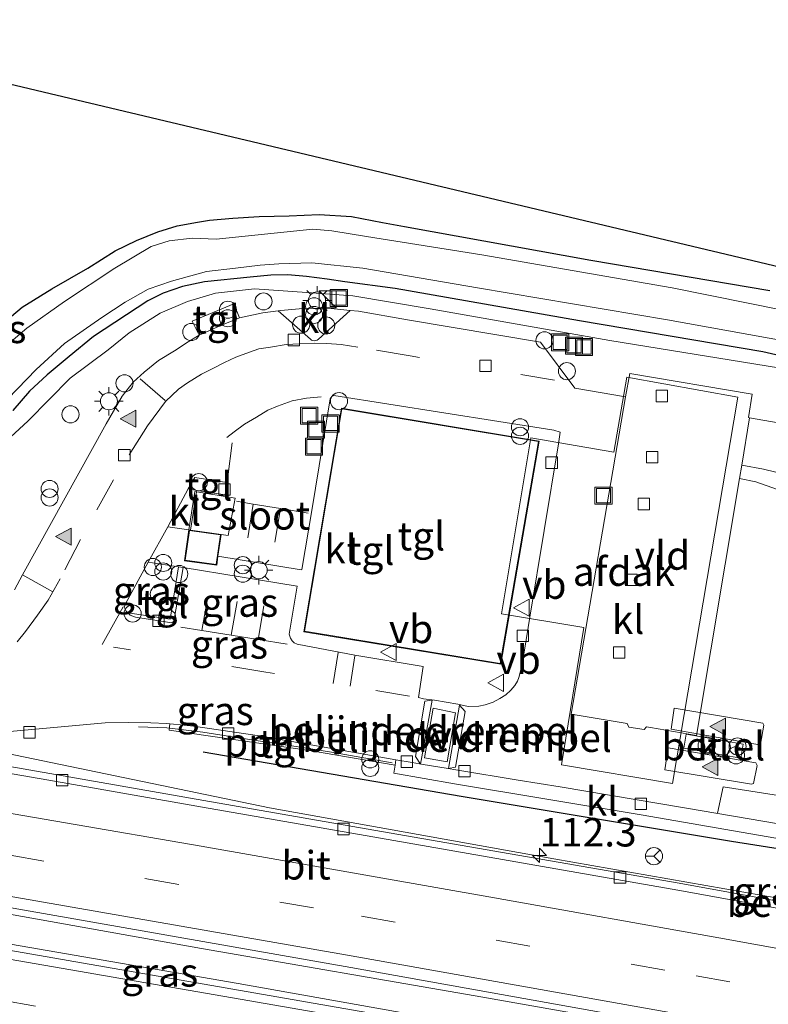
# Model space of a CAD drawing. Units: metres. Extents: x 119992 to 130005, y 406250 to 412500.
# Drawn here: x 129465 to 129531, y 411738 to 411825 of the extents above; entities that cross this region are included whole.
import ezdxf
from ezdxf.enums import TextEntityAlignment as Align

# ---------------------------------------------------------------- set-up
doc = ezdxf.new("R2010")
doc.units = ezdxf.units.M
doc.linetypes.add('IE-TERREINAFSCHEIDING', pattern=[10, 8, -2])
doc.linetypes.add('VW-3-9_STREEP', pattern=[12, 3, -9])
doc.layers.get('0').update_dxf_attribs({"lineweight": 25})
for name, color, linetype, lineweight in [('B-ME-AL-OVERIG-L-B1', 7, 'Continuous', 18), ('B-ME-AL-OVERIG-S-B1', 7, 'Continuous', 18), ('B-ME-AM-KILOMETR-S-B1', 7, 'Continuous', 18), ('B-ME-BV-GELEIDECONSTRUCTIE-GELEIDERAIL-L-B1', 213, 'BV-GELEIDERAIL', 18), ('B-ME-GW-INSTEEKWATERGANG-L-B1', 10, 'Continuous', 25), ('B-ME-GW-KRUINLIJN-L-B1', 93, 'Continuous', 18), ('B-ME-IE-GRASLAND-GV-B6', 93, 'Continuous', 18), ('B-ME-IE-GRONDWERKLIJN-GROND_INGERICHT-GV-B6', 253, 'Continuous', 18), ('B-ME-IE-INRICHTINGSELEMENT-S-B1', 253, 'Continuous', 18), ('B-ME-IE-MEUBILAIR_WEGMEUBILAIR-LICHTMAST-S-B1', 8, 'Continuous', 18), ('B-ME-IE-TERREINAFSCHEIDING-HAAG-L-B1', 10, 'Continuous', 25), ('B-ME-IE-TERREINAFSCHEIDING-RASTERHEKWERK-L-B1', 8, 'IE-TERREINAFSCHEIDING', 18), ('B-ME-KG-KADASTRAAL-DAKRAND-L-B1', 13, 'Continuous', 18), ('B-ME-KG-KADASTRAAL-OPNAMEDTMGRENS-L-B1', 10, 'Continuous', 25), ('B-ME-OG-BEBOUWING-GV-B6', 173, 'Continuous', 18), ('B-ME-OG-WATER-GV-B6', 153, 'Continuous', 18), ('B-ME-VH-DREMPEL-GV-B6', 8, 'Continuous', 18), ('B-ME-VH-VERH_SOORT-BETON-OVERIG-GV-B6', 8, 'IE-TERREINAFSCHEIDING-NATUURLIJK-HOUTWAL', 18), ('B-ME-VH-VERH_SOORT-BITUMEN-GV-B6', 8, 'IE-TERREINAFSCHEIDING-NATUURLIJK-HOUTWAL', 18), ('B-ME-VH-VERH_SOORT-GV-B6', 8, 'Continuous', 18), ('B-ME-VH-VERH_SOORT-HALF_VERHARDING-GV-B6', 8, 'IE-TERREINAFSCHEIDING-NATUURLIJK-HOUTWAL', 18), ('B-ME-VH-VERH_SOORT-KLINKERS-GV-B6', 8, 'IE-TERREINAFSCHEIDING-NATUURLIJK-HOUTWAL', 18), ('B-ME-VH-VERH_SOORT-TEGELS-GV-B6', 8, 'Continuous', 18), ('B-ME-VV-KOLK-S-B1', 8, 'Continuous', 18), ('B-ME-VW-MARKERING-39STREEP-015-L-B1', 255, 'VW-3-9_STREEP', 18), ('B-ME-VW-MARKERING-STREEP-015-L-B1', 7, 'Continuous', 18), ('B-ME-VW-MARKERING-VLAKMARK-GV-B6', 7, 'Continuous', 18), ('B-ME-VW-MARKERING-VLAKMARK-S-B1', 7, 'Continuous', 18), ('B-ME-VW-MEUBILAIR_WEGMEUBILAIR-LAADPAAL-S-B1', 8, 'Continuous', 18), ('B-ME-VW-MEUBILAIR_WEGMEUBILAIR-RONA-S-B1', 8, 'Continuous', 18), ('B-ME-VW-MEUBILAIR_WEGMEUBILAIR-VERKEERSBORD-S-B1', 8, 'Continuous', 18)]:
    doc.layers.add(name, color=color, linetype=linetype, lineweight=lineweight)
doc.styles.add('NLCS-ISO', font='NLCS-ISO.TTF')
doc.linetypes.add('BV-GELEIDERAIL', pattern='A,10,-3,[108,NLCS.SHX,S=1,R=0,X=0,Y=0],-3', length=16)
doc.linetypes.add('IE-TERREINAFSCHEIDING-NATUURLIJK-HOUTWAL', pattern='A,7,-1.5,[67,NLCS.SHX,S=0.75,R=45,X=0,Y=0],-1.5,7,-1.5,[70,NLCS.SHX,S=0.75,R=0,X=0,Y=0],-1.5', length=20)

# ---------------------------------------------------------------- blocks, each defined once
blk = doc.blocks.new('dtb')
blk.add_circle((0, 0), 0.75)
blk = doc.blocks.new('kast')
blk.add_line((-0.75, -0.75), (0.75, 0.75))
blk.add_lwpolyline([(-0.75, 0.75), (0.75, 0.75), (0.75, -0.75), (-0.75, -0.75)], close=True)
blk = doc.blocks.new('put')
for p, q in [((0.75, 0.75), (-0.75, 0.75)), ((-0.75, 0.75), (-0.75, -0.75)), ((0.75, -0.75), (0.75, 0.75)), ((-0.75, -0.75), (0.75, -0.75))]:
    blk.add_line(p, q)
blk.add_lwpolyline([(-0.625, 0.625), (0.625, 0.625), (0.625, -0.625), (-0.625, -0.625)], close=True)
blk = doc.blocks.new('verkeersbord')
for p, q in [((0, 0.75), (-0.75, -0.625)), ((0.75, -0.625), (0, 0.75)), ((-0.75, -0.625), (0.75, -0.625))]:
    blk.add_line(p, q)
blk = doc.blocks.new('prullenbak')
for centre in [(-0.375, 0), (0.375, 0)]:
    blk.add_circle(centre, 0.75)
blk = doc.blocks.new('wegwijzer')
for q in [(-0.53, -0.53), (0, 0.75), (0.53, -0.53)]:
    blk.add_line((0, 0), q)
blk.add_circle((0, 0), 0.75)
blk = doc.blocks.new('hecto')
for p, q in [((0, 0.625), (-0.625, 0)), ((0, -0.625), (0, 0.625)), ((-0.625, 0), (0.625, 0)), ((0.625, 0), (0, -0.625))]:
    blk.add_line(p, q)
blk = doc.blocks.new('kolk')
blk.add_lwpolyline([(-0.5, -0.5), (0.5, -0.5), (0.5, 0.5), (-0.5, 0.5)], close=True)
blk = doc.blocks.new('verfsymbol')
for color in [252, 253]:
    blk.add_hatch(color=color).paths.add_polyline_path([(0.75, -0.625), (0, 0.75), (-0.75, -0.625)])
blk.add_lwpolyline([(0.75, -0.625), (0, 0.75), (-0.75, -0.625)], close=True)
blk = doc.blocks.new('lantaarnpaal')
for p, q in [((-0.884, 0.884), (-0.53, 0.53)), ((0, 0.75), (0, 1.25)), ((0.53, 0.53), (0.884, 0.884)), ((-0.75, 0), (-1.25, 0)), ((0.75, 0), (1.25, 0)), ((-0.53, -0.53), (-0.884, -0.884)), ((0, -0.75), (0, -1.25)), ((0.53, -0.53), (0.884, -0.884))]:
    blk.add_line(p, q)
blk.add_circle((0, 0), 0.75)

msp = doc.modelspace()

# ---------------------------------------------------------------- linework, layer by layer
at = {"layer": 'B-ME-AL-OVERIG-L-B1'}
msp.add_polyline3d([(129497.685, 411759.488, 1.364), (129492.552, 411760.405, 1.359), (129488.723, 411761.002, 1.347), (129485.945, 411761.424, 1.337), (129481.089, 411762.184, 1.375), (129477.948, 411762.563, 1.385), (129475.463, 411762.636, 1.304)], dxfattribs=at)
at = {"layer": 'B-ME-BV-GELEIDECONSTRUCTIE-GELEIDERAIL-L-B1'}
for points in [[(129657.876, 411710.272, 2.319), (129646.11, 411712.57, 2.314), (129626.765, 411716.701, 2.258), (129598.936, 411722, 2.248), (129574.39, 411726.502, 2.24), (129552.194, 411730.585, 2.208), (129528.302, 411734.911, 2.198), (129504.954, 411739.041, 2.141), (129480.979, 411743.204, 2.145), (129457.25, 411747.448, 2.155), (129433.516, 411751.419, 2.115), (129410.177, 411755.348, 2.135), (129386.625, 411759.27, 2.105), (129363.007, 411763.174, 2.08), (129339.559, 411766.964, 2.058), (129315.396, 411770.842, 2.056), (129297.6096, 411773.6053, 2.128)], [(129296.9941, 411770.9488, 2.369), (129319.256, 411767.479, 2.28), (129342.605, 411763.692, 2.306), (129366.151, 411759.926, 2.333), (129389.657, 411756.057, 2.341), (129413.441, 411752.206, 2.336), (129436.782, 411748.258, 2.383), (129460.328, 411744.244, 2.383), (129484.188, 411740.129, 2.381), (129507.501, 411735.976, 2.401), (129531.078, 411731.719, 2.428), (129554.342, 411727.607, 2.448), (129577.641, 411723.419, 2.441), (129601.391, 411719.034, 2.445), (129625.129, 411714.62, 2.463), (129650.645, 411709.84, 2.476), (129656.907, 411708.658, 2.428)], [(129462.243, 411760.647, 1.244), (129486.948, 411755.525, 2.006), (129511.867, 411751.071, 2.016), (129536.831, 411746.669, 2.028), (129560.434, 411742.414, 2.052), (129572.221, 411740.276, 2.051), (129591.8889, 411737.5165, 2.0947), (129593.5288, 411737.4516, 2.1104)]]:
    msp.add_polyline3d(points, dxfattribs=at)
at = {"layer": 'B-ME-GW-INSTEEKWATERGANG-L-B1'}
for points in [[(129464.335, 411798.65, 0.53), (129465.269, 411799.455, 0.475), (129467.859, 411801.068, 0.461), (129471.001, 411802.861, 0.535), (129473.406, 411804.394, 0.571), (129475.272, 411805.29, 0.553), (129477.157, 411806.064, 0.555), (129478.837, 411806.594, 0.576), (129480.637, 411806.919, 0.608), (129481.669, 411807.076, 0.615), (129483.722, 411807.269, 0.691), (129486.019, 411807.407, 0.633), (129488.653, 411807.463, 0.59), (129491.295, 411807.587, 0.543), (129494.134, 411807.397, 0.586), (129496.836, 411806.893, 0.641), (129498.774, 411806.519, 0.605), (129515.093, 411803.59, 0.598), (129530.81, 411800.914, 0.578)], [(129535.887, 411794.223, 0.593), (129530.186, 411795.533, 0.578), (129514.109, 411798.245, 0.598), (129497.951, 411801.079, 0.605), (129493.539, 411801.668, 0.586), (129491.984, 411801.909, 0.586), (129490.194, 411802.154, 0.586), (129488.54, 411802.277, 0.586), (129487.041, 411802.271, 0.586), (129485.256, 411802.079, 0.586), (129481.24, 411801.675, 0.576), (129479.306, 411801.271, 0.576), (129477.62, 411800.681, 0.576), (129476.274, 411800.021, 0.576), (129471.523, 411796.882, 0.475), (129469.366, 411795.137, 0.475), (129467.444, 411793.532, 0.475), (129465.905, 411792.072, 0.475), (129464.45, 411790.384, 0.475)]]:
    msp.add_polyline3d(points, dxfattribs=at)
at = {"layer": 'B-ME-GW-KRUINLIJN-L-B1'}
msp.add_polyline3d([(129574.402, 411765.183, 1.133), (129564.667, 411772.228, 1.258), (129559.447, 411776.039, 1.328), (129549.079, 411784.406, 1.38), (129545.258, 411787.791, 1.406), (129544.011, 411789.088, 1.37), (129542.519, 411790.161, 1.37), (129539.646, 411791.595, 1.368), (129536.572, 411792.896, 1.375), (129533.707, 411793.787, 1.345), (129516.78, 411796.54, 1.388), (129501.009, 411799.321, 1.426), (129494.248, 411800.461, 1.421), (129490.209, 411800.745, 1.421), (129485.624, 411801.059, 1.418), (129482.196, 411800.678, 1.448), (129479.758, 411799.936, 1.48), (129477.359, 411798.924, 1.531), (129474.627, 411797.19, 1.493), (129472.781, 411795.719, 1.508), (129469.477, 411793.218, 1.395), (129465.796, 411789.47, 1.423), (129462.312, 411786.292, 1.243)], dxfattribs=at)
at = {"layer": 'B-ME-IE-GRASLAND-GV-B6'}
for points in [[(129464.335, 411798.65, 0.53), (129465.269, 411799.455, 0.475), (129467.859, 411801.068, 0.461), (129471.001, 411802.861, 0.535), (129473.406, 411804.394, 0.571), (129475.272, 411805.29, 0.553), (129477.157, 411806.064, 0.555), (129478.837, 411806.594, 0.576), (129480.637, 411806.919, 0.608), (129481.669, 411807.076, 0.615), (129483.722, 411807.269, 0.691), (129486.019, 411807.407, 0.633), (129488.653, 411807.463, 0.59), (129491.295, 411807.587, 0.543), (129494.134, 411807.397, 0.586), (129496.836, 411806.893, 0.641), (129498.774, 411806.519, 0.605), (129515.093, 411803.59, 0.598), (129530.81, 411800.914, 0.578)], [(129565.393, 411776.863, -0.375), (129554.753, 411786.528, -0.375), (129543.271, 411795.842, -0.375), (129541.692, 411796.852, -0.375), (129540.654, 411797.224, -0.375), (129535.405, 411798.493, -0.375), (129522.229, 411801.139, -0.375), (129505.555, 411804.033, -0.375), (129495.45, 411805.665, -0.375), (129492.397, 411806.153, -0.375), (129490.736, 411806.297, -0.375), (129482.276, 411805.408, -0.375), (129480.154, 411805.515, -0.375), (129478.152, 411805.268, -0.375), (129476.555, 411804.777, -0.375), (129473.391, 411802.876, -0.375), (129468.98, 411799.942, -0.375), (129465.669, 411797.623, -0.375), (129462.386, 411794.826, -0.375)], [(129463.157, 411790.568, -0.375), (129466.488, 411793.995, -0.375), (129468.962, 411796.266, -0.375), (129472.253, 411798.551, -0.375), (129474.283, 411799.886, -0.375), (129476.316, 411801.022, -0.375), (129478.353, 411801.722, -0.375), (129481.415, 411802.568, -0.375), (129483.97, 411802.877, -0.375), (129486.113, 411803.145, -0.375), (129487.743, 411803.243, -0.375), (129490.651, 411803.331, -0.375), (129495.125, 411802.866, -0.375), (129505.177, 411801.158, -0.375), (129521.837, 411798.347, -0.375), (129532.525, 411796.398, -0.375), (129534.887, 411795.814, -0.375), (129537.128, 411795.005, -0.375), (129539.407, 411794.257, -0.375), (129541.617, 411793.2, -0.375), (129543.643, 411791.975, -0.375), (129552.905, 411784.435, -0.375), (129564.034, 411774.913, -0.375), (129569.761, 411770.813, -0.375)], [(129464.45, 411790.384, 0.475), (129465.905, 411792.072, 0.475), (129467.444, 411793.532, 0.475), (129469.366, 411795.137, 0.475), (129471.523, 411796.882, 0.475), (129476.274, 411800.021, 0.576), (129477.62, 411800.681, 0.576), (129479.306, 411801.271, 0.576), (129481.24, 411801.675, 0.576), (129485.256, 411802.079, 0.586), (129487.041, 411802.271, 0.586), (129488.54, 411802.277, 0.586), (129490.194, 411802.154, 0.586), (129491.984, 411801.909, 0.586), (129493.539, 411801.668, 0.586), (129497.951, 411801.079, 0.605), (129514.109, 411798.245, 0.598), (129530.186, 411795.533, 0.578), (129535.887, 411794.223, 0.593)], [(129535.887, 411794.223, 0.593), (129530.186, 411795.533, 0.578), (129514.109, 411798.245, 0.598), (129497.951, 411801.079, 0.605), (129493.539, 411801.668, 0.586), (129491.984, 411801.909, 0.586), (129490.194, 411802.154, 0.586), (129488.54, 411802.277, 0.586), (129487.041, 411802.271, 0.586), (129485.256, 411802.079, 0.586), (129481.24, 411801.675, 0.576), (129479.306, 411801.271, 0.576), (129477.62, 411800.681, 0.576), (129476.274, 411800.021, 0.576), (129471.523, 411796.882, 0.475), (129469.366, 411795.137, 0.475), (129467.444, 411793.532, 0.475), (129465.905, 411792.072, 0.475), (129464.45, 411790.384, 0.475)], [(129574.402, 411765.183, 1.133), (129564.667, 411772.228, 1.258), (129559.447, 411776.039, 1.328), (129549.079, 411784.406, 1.38), (129545.258, 411787.791, 1.406), (129544.011, 411789.088, 1.37), (129542.519, 411790.161, 1.37), (129539.646, 411791.595, 1.368), (129536.572, 411792.896, 1.375), (129533.707, 411793.787, 1.345), (129516.78, 411796.54, 1.388), (129501.009, 411799.321, 1.426), (129494.248, 411800.461, 1.421), (129490.209, 411800.745, 1.421), (129485.624, 411801.059, 1.418), (129482.196, 411800.678, 1.448), (129479.758, 411799.936, 1.48), (129477.359, 411798.924, 1.531), (129474.627, 411797.19, 1.493), (129472.781, 411795.719, 1.508), (129469.477, 411793.218, 1.395), (129465.796, 411789.47, 1.423), (129462.312, 411786.292, 1.243)], [(129462.312, 411786.292, 1.243), (129465.796, 411789.47, 1.423), (129469.477, 411793.218, 1.395), (129472.781, 411795.719, 1.508), (129474.627, 411797.19, 1.493), (129477.359, 411798.924, 1.531), (129479.758, 411799.936, 1.48), (129482.196, 411800.678, 1.448), (129485.624, 411801.059, 1.418), (129490.209, 411800.745, 1.421), (129494.248, 411800.461, 1.421), (129501.009, 411799.321, 1.426), (129516.78, 411796.54, 1.388), (129533.707, 411793.787, 1.345), (129536.572, 411792.896, 1.375), (129539.646, 411791.595, 1.368), (129542.519, 411790.161, 1.37), (129544.011, 411789.088, 1.37), (129545.258, 411787.791, 1.406), (129549.079, 411784.406, 1.38), (129559.447, 411776.039, 1.328), (129564.667, 411772.228, 1.258), (129574.402, 411765.183, 1.133)], [(129494.0016, 411799.1618, 1.3036), (129492.057, 411799.352, 1.297), (129489.862, 411799.349, 1.307), (129487.942, 411799.167, 1.344), (129487.701, 411799.135, 1.307), (129486.367, 411798.97, 1.395), (129484.309, 411798.511, 1.417), (129483.797, 411799.758, 1.439), (129480.15, 411798.229, 1.429), (129480.782, 411796.994, 1.38), (129479.801, 411796.416, 1.38), (129478.601, 411795.615, 1.382), (129477.213, 411794.778, 1.387), (129475.943, 411793.755, 1.402), (129474.998, 411792.865, 1.407), (129474.035, 411791.643, 1.432), (129472.624, 411789.219, 1.449), (129465.272, 411775.978, 1.427), (129464.596, 411774.655, 1.29)], [(129531.524, 411789.317, 1.486), (129529.01, 411789.738, 1.527), (129528.926, 411789.775, 1.538), (129529.251, 411791.815, 1.548), (129518.51, 411793.637, 1.486), (129518.14, 411791.588, 1.488), (129513.711, 411792.337, 1.409), (129510.68, 411796.385, 1.395), (129499.032, 411798.349, 1.375), (129494.726, 411799.091, 1.332), (129494.0016, 411799.1618, 1.3036)], [(129478.975, 411776.6675, 1.5006), (129478.239, 411772.075, 1.422), (129474.5283, 411772.6344, 1.455), (129474.371, 411772.785, 1.492), (129474.209, 411773.147, 1.495), (129474.335, 411773.494, 1.495), (129476.303, 411777.073, 1.502), (129478.975, 411776.6675, 1.5006)], [(129462.871, 411762.122, 1.256), (129472.541, 411763.002, 1.296), (129474.581, 411763.036, 1.311), (129476.546, 411762.98, 1.311), (129477.908, 411762.921, 1.304), (129478.188, 411762.8956, 1.3848), (129478.144, 411762.355, 1.381), (129490.617, 411760.537, 1.335), (129497.948, 411759.277, 1.335), (129497.838, 411758.576, 1.329), (129503.157, 411757.633, 1.3), (129519.531, 411754.921, 1.304), (129533.521, 411752.506, 1.351)], [(129373.236, 411762.066, 1.436), (129403.644, 411756.96, 1.456), (129433.458, 411752.031, 1.496), (129463.277, 411746.928, 1.54), (129494.053, 411741.522, 1.55), (129523.254, 411736.306, 1.536), (129555.991, 411730.409, 1.559), (129588.513, 411724.442, 1.584), (129603.894, 411721.82, 1.632), (129603.668, 411721.362, 1.715), (129624.709, 411717.474, 1.671), (129654.151, 411711.929, 1.696), (129657.7428, 411711.2399, 1.6912), (129657.003, 411708.119, 1.727), (129651.905, 411709.099, 1.724), (129631.826, 411712.859, 1.726), (129601.17, 411718.57, 1.734), (129574.928, 411723.412, 1.726), (129531.7, 411731.224, 1.711), (129497.498, 411737.247, 1.692), (129462.05, 411743.417, 1.684), (129431.77, 411748.579, 1.674), (129396.683, 411754.372, 1.647)], [(129576.696, 411739.036, 1.347), (129554.116, 411743.242, 1.304), (129522.846, 411748.921, 1.288), (129496.766, 411753.461, 1.32), (129481.172, 411756.176, 1.315), (129467.689, 411758.563, 1.316), (129454.136, 411760.906, 1.309)]]:
    msp.add_polyline3d(points, dxfattribs=at)
at = {"layer": 'B-ME-IE-GRONDWERKLIJN-GROND_INGERICHT-GV-B6'}
for points in [[(129464.335, 411798.65, 0.53), (129463.37, 411799.547, 0.36), (129462.904, 411819.332, 0.397), (129625.424, 411780.691, 0.215)], [(129530.81, 411800.914, 0.578), (129515.093, 411803.59, 0.598), (129498.774, 411806.519, 0.605), (129496.836, 411806.893, 0.641), (129494.134, 411807.397, 0.586), (129491.295, 411807.587, 0.543), (129488.653, 411807.463, 0.59), (129486.019, 411807.407, 0.633), (129483.722, 411807.269, 0.691), (129481.669, 411807.076, 0.615), (129480.637, 411806.919, 0.608), (129478.837, 411806.594, 0.576), (129477.157, 411806.064, 0.555), (129475.272, 411805.29, 0.553), (129473.406, 411804.394, 0.571), (129471.001, 411802.861, 0.535), (129467.859, 411801.068, 0.461), (129465.269, 411799.455, 0.475), (129464.335, 411798.65, 0.53)]]:
    msp.add_polyline3d(points, dxfattribs=at)
at = {"layer": 'B-ME-IE-TERREINAFSCHEIDING-HAAG-L-B1'}
msp.add_polyline3d([(129567.188, 411746.234, 1.376), (129551.231, 411748.834, 1.371), (129527.436, 411752.594, 1.416), (129503.751, 411756.537, 1.446), (129481.11, 411760.411, 1.421)], dxfattribs=at)
at = {"layer": 'B-ME-IE-TERREINAFSCHEIDING-RASTERHEKWERK-L-B1'}
msp.add_polyline3d([(129482.688, 411779.523, 1.547), (129483.3169, 411779.4351, 1.547), (129483.914, 411782.694, 1.38), (129480.4, 411783.278, 1.45), (129479.881, 411779.917, 1.547)], dxfattribs=at)
at = {"layer": 'B-ME-KG-KADASTRAAL-DAKRAND-L-B1'}
for points in [[(129490.002, 411771.023, 5.67), (129493.291, 411790.532, 5.665), (129510.525, 411787.673, 5.665), (129507.17, 411768.202, 5.642), (129490.002, 411771.023, 5.67)], [(129482.267, 411776.878, 3.845), (129479.558, 411777.258, 3.877), (129479.924, 411779.86, 3.877), (129482.632, 411779.48, 3.877), (129482.267, 411776.878, 3.845)]]:
    msp.add_polyline3d(points, dxfattribs=at)
at = {"layer": 'B-ME-KG-KADASTRAAL-OPNAMEDTMGRENS-L-B1'}
msp.add_polyline3d([(129305.4871, 411808.6237, 0.631), (129328.519, 411804.567, 0.754), (129329.13, 411804.08, 0.717), (129329.599, 411804.198, 0.659), (129329.964, 411804.29, 0.614), (129330.627, 411805.042, 0.586), (129364.679, 411799.792, 0.36), (129365.187, 411798.781, 0.376), (129366.434, 411798.595, 0.405), (129367.583, 411799.011, 0.479), (129460.165, 411800.389, 0.183), (129460.731, 411799.323, 0.191), (129461.909, 411799.217, 0.224), (129463.37, 411799.547, 0.36), (129462.904, 411819.332, 0.397), (129625.424, 411780.691, 0.215), (129625.955, 411754.147, 0.292), (129626.982, 411753.945, -0.401), (129627.914, 411754.098, -0.401), (129628.804, 411753.681, 0.393), (129666.0687, 411746.5206, 0.4538)], dxfattribs=at)
at = {"layer": 'B-ME-OG-BEBOUWING-GV-B6'}
for points in [[(129527.98, 411791.564, 6.915), (129522.265, 411757.667, 6.9), (129512.532, 411759.322, 6.898), (129514.499, 411771.361, 6.895), (129507.272, 411772.565, 6.94), (129509.834, 411787.995, 6.94), (129517.12, 411786.742, 6.925), (129518.263, 411793.304, 6.915), (129527.98, 411791.564, 6.915)], [(129510.583, 411787.714, 1.473), (129507.211, 411768.145, 1.645), (129489.944, 411770.982, 1.645), (129493.25, 411790.59, 1.473), (129510.583, 411787.714, 1.473)], [(129480.003, 411779.9, 1.547), (129482.688, 411779.523, 1.547), (129482.42, 411777.605, 1.547), (129482.31, 411776.821, 1.547), (129479.501, 411777.216, 1.547), (129479.881, 411779.917, 1.547), (129480.003, 411779.9, 1.547)]]:
    msp.add_polyline3d(points, dxfattribs=at)
at = {"layer": 'B-ME-OG-WATER-GV-B6'}
for points in [[(129462.386, 411794.826, -0.375), (129465.669, 411797.623, -0.375), (129468.98, 411799.942, -0.375), (129473.391, 411802.876, -0.375), (129476.555, 411804.777, -0.375), (129478.152, 411805.268, -0.375), (129480.154, 411805.515, -0.375), (129482.276, 411805.408, -0.375), (129490.736, 411806.297, -0.375), (129492.397, 411806.153, -0.375), (129495.45, 411805.665, -0.375), (129505.555, 411804.033, -0.375), (129522.229, 411801.139, -0.375), (129535.405, 411798.493, -0.375), (129540.654, 411797.224, -0.375), (129541.692, 411796.852, -0.375), (129543.271, 411795.842, -0.375), (129554.753, 411786.528, -0.375), (129565.393, 411776.863, -0.375)], [(129569.761, 411770.813, -0.375), (129564.034, 411774.913, -0.375), (129552.905, 411784.435, -0.375), (129543.643, 411791.975, -0.375), (129541.617, 411793.2, -0.375), (129539.407, 411794.257, -0.375), (129537.128, 411795.005, -0.375), (129534.887, 411795.814, -0.375), (129532.525, 411796.398, -0.375), (129521.837, 411798.347, -0.375), (129505.177, 411801.158, -0.375), (129495.125, 411802.866, -0.375), (129490.651, 411803.331, -0.375), (129487.743, 411803.243, -0.375), (129486.113, 411803.145, -0.375), (129483.97, 411802.877, -0.375), (129481.415, 411802.568, -0.375), (129478.353, 411801.722, -0.375), (129476.316, 411801.022, -0.375), (129474.283, 411799.886, -0.375), (129472.253, 411798.551, -0.375), (129468.962, 411796.266, -0.375), (129466.488, 411793.995, -0.375), (129463.157, 411790.568, -0.375)]]:
    msp.add_polyline3d(points, dxfattribs=at)
at = {"layer": 'B-ME-VH-DREMPEL-GV-B6'}
for points in [[(129501.206, 411764.984, 1.511), (129500.1652, 411759.3792, 1.3222), (129499.732, 411760.047, 1.301), (129500.542, 411764.906, 1.466), (129501.206, 411764.984, 1.511)], [(129504.103, 411763.974, 1.47), (129503.244, 411759.096, 1.297), (129502.617, 411758.998, 1.311), (129503.58, 411764.55, 1.518), (129504.103, 411763.974, 1.47)]]:
    msp.add_polyline3d(points, dxfattribs=at)
at = {"layer": 'B-ME-VH-VERH_SOORT-BETON-OVERIG-GV-B6'}
msp.add_polyline3d([(129576.5861, 411738.4461, 1.347), (129554.0075, 411742.6519, 1.304), (129522.7409, 411748.3303, 1.288), (129496.6631, 411752.8699, 1.32), (129481.0682, 411755.585, 1.315), (129467.5856, 411757.972, 1.316), (129454.0338, 411760.3148, 1.309), (129451.2151, 411760.8021, 1.309), (129454.155, 411761.079, 1.309), (129454.136, 411760.906, 1.309), (129467.689, 411758.563, 1.316), (129481.172, 411756.176, 1.315), (129496.766, 411753.461, 1.32), (129522.846, 411748.921, 1.288), (129554.116, 411743.242, 1.304), (129576.696, 411739.036, 1.347)], dxfattribs=at)
at = {"layer": 'B-ME-VH-VERH_SOORT-BITUMEN-GV-B6'}
for points in [[(129588.513, 411724.442, 1.584), (129555.991, 411730.409, 1.559), (129523.254, 411736.306, 1.536), (129494.053, 411741.522, 1.55), (129463.277, 411746.928, 1.54), (129433.458, 411752.031, 1.496), (129403.644, 411756.96, 1.456), (129373.236, 411762.066, 1.436)], [(129451.2151, 411760.8021, 1.309), (129454.0338, 411760.3148, 1.309), (129467.5856, 411757.972, 1.316), (129481.0682, 411755.585, 1.315), (129496.6631, 411752.8699, 1.32), (129522.7409, 411748.3303, 1.288), (129554.0075, 411742.6519, 1.304), (129576.5861, 411738.4461, 1.347)], [(129396.683, 411754.372, 1.647), (129431.77, 411748.579, 1.674), (129462.05, 411743.417, 1.684), (129497.498, 411737.247, 1.692), (129531.7, 411731.224, 1.711), (129574.928, 411723.412, 1.726), (129601.17, 411718.57, 1.734), (129631.826, 411712.859, 1.726), (129651.905, 411709.099, 1.724), (129657.003, 411708.119, 1.727)]]:
    msp.add_polyline3d(points, dxfattribs=at)
at = {"layer": 'B-ME-VH-VERH_SOORT-GV-B6'}
for points in [[(129518.51, 411793.637, 1.486), (129529.251, 411791.815, 1.548), (129528.926, 411789.775, 1.538), (129529.01, 411789.738, 1.527), (129528.337, 411785.6, 1.528), (129528.148, 411784.431, 1.532), (129524.373, 411761.875, 1.534), (129520.342, 411762.591, 1.489), (129519.992, 411762.635, 1.496), (129519.774, 411762.415, 1.49), (129518.422, 411762.624, 1.503), (129518.296, 411762.948, 1.497), (129517.938, 411762.992, 1.497), (129513.389, 411763.742, 1.511), (129518.14, 411791.588, 1.488), (129518.51, 411793.637, 1.486)], [(129528.444, 411761.113, 1.453), (129528.243, 411759.885, 1.444), (129523.253, 411760.783, 1.394), (129523.4506, 411762.0128, 1.507), (129528.444, 411761.113, 1.453)]]:
    msp.add_polyline3d(points, dxfattribs=at)
at = {"layer": 'B-ME-VH-VERH_SOORT-HALF_VERHARDING-GV-B6'}
msp.add_polyline3d([(129531.464, 411783.474, 1.47), (129529.58, 411784.119, 1.495), (129528.148, 411784.431, 1.532), (129528.337, 411785.6, 1.528), (129530.24, 411785.255, 1.507), (129532.407, 411784.712, 1.462)], dxfattribs=at)
at = {"layer": 'B-ME-VH-VERH_SOORT-KLINKERS-GV-B6'}
for points in [[(129487.701, 411799.135, 1.307), (129487.942, 411799.167, 1.344), (129489.862, 411799.349, 1.307), (129492.057, 411799.352, 1.297), (129494.0016, 411799.1618, 1.3036), (129491.232, 411796.651, 1.278), (129491.105, 411796.563, 1.276), (129490.958, 411796.516, 1.273), (129490.845, 411796.511, 1.273), (129490.734, 411796.53, 1.272), (129490.63, 411796.573, 1.272), (129490.538, 411796.638, 1.271), (129487.701, 411799.135, 1.307)], [(129464.596, 411774.655, 1.29), (129465.272, 411775.978, 1.427), (129472.624, 411789.219, 1.449), (129474.035, 411791.643, 1.432), (129474.998, 411792.865, 1.407), (129475.943, 411793.755, 1.402), (129477.213, 411794.778, 1.387), (129478.601, 411795.615, 1.382), (129479.801, 411796.416, 1.38), (129480.782, 411796.994, 1.38), (129482.512, 411797.8, 1.417), (129484.309, 411798.511, 1.417), (129486.367, 411798.97, 1.395), (129487.701, 411799.135, 1.307), (129490.538, 411796.638, 1.271), (129490.63, 411796.573, 1.272), (129490.734, 411796.53, 1.272), (129490.845, 411796.511, 1.273), (129490.958, 411796.516, 1.273), (129491.105, 411796.563, 1.276), (129491.232, 411796.651, 1.278), (129494.0016, 411799.1618, 1.3036), (129494.726, 411799.091, 1.332), (129499.032, 411798.349, 1.375), (129510.68, 411796.385, 1.395), (129513.711, 411792.337, 1.409), (129518.14, 411791.588, 1.488), (129513.389, 411763.742, 1.511), (129517.938, 411762.992, 1.497), (129518.296, 411762.948, 1.497), (129518.422, 411762.624, 1.503), (129519.774, 411762.415, 1.49), (129519.992, 411762.635, 1.496), (129520.342, 411762.591, 1.489), (129524.373, 411761.875, 1.534), (129528.148, 411784.431, 1.532), (129529.58, 411784.119, 1.495), (129531.464, 411783.474, 1.47)], [(129504.357, 411764.439, 1.465), (129505.287, 411764.467, 1.447), (129505.832, 411764.581, 1.444), (129506.548, 411764.802, 1.452), (129507.134, 411765.119, 1.452), (129507.651, 411765.461, 1.449), (129508.106, 411765.866, 1.447), (129508.433, 411766.254, 1.434), (129508.671, 411766.659, 1.432), (129508.785, 411766.978, 1.429), (129509.041, 411767.871, 1.429), (129509.295, 411769.373, 1.429), (129509.764, 411772.251, 1.429), (129512.272, 411787.474, 1.483), (129512.416, 411788.481, 1.429), (129511.876, 411788.666, 1.417), (129492.563, 411791.698, 1.357), (129492.416, 411791.615, 1.382), (129492.255, 411791.406, 1.4), (129490.638, 411781.62, 1.521), (129489.784, 411776.454, 1.584), (129489.711, 411776.401, 1.584), (129482.42, 411777.605, 1.547), (129482.688, 411779.523, 1.547), (129480.003, 411779.9, 1.547), (129480.5511, 411783.2529, 1.4557), (129480.573, 411783.387, 1.452), (129483.064, 411782.981, 1.424), (129483.2048, 411784.06, 1.3116), (129480.3989, 411784.5054, 1.3829), (129479.809, 411783.511, 1.48), (129478.0299, 411780.1774, 1.49), (129476.303, 411777.073, 1.502), (129474.335, 411773.494, 1.495), (129474.209, 411773.147, 1.495), (129474.371, 411772.785, 1.492), (129474.5283, 411772.6344, 1.455), (129474.725, 411772.446, 1.487), (129475.2, 411772.275, 1.462), (129478.383, 411771.754, 1.382), (129478.51, 411771.89, 1.382), (129478.623, 411772.234, 1.382), (129479.367, 411776.608, 1.49), (129489.36, 411774.974, 1.569), (129488.669, 411770.769, 1.512), (129488.71, 411770.605, 1.497), (129488.79, 411770.415, 1.497), (129488.926, 411770.195, 1.497), (129489.09, 411770.025, 1.497), (129489.354, 411769.885, 1.497), (129494.406, 411768.932, 1.454), (129500.415, 411767.944, 1.488), (129500.006, 411765.209, 1.45), (129500.431, 411765.11, 1.459), (129501.398, 411764.974, 1.518), (129503.446, 411764.628, 1.501), (129504.357, 411764.439, 1.465)], [(129532.407, 411784.712, 1.462), (129530.24, 411785.255, 1.507), (129528.337, 411785.6, 1.528), (129529.01, 411789.738, 1.527), (129531.524, 411789.317, 1.486)], [(129479.809, 411783.511, 1.48), (129480.573, 411783.387, 1.452), (129480.5511, 411783.2529, 1.4557), (129480.003, 411779.9, 1.547), (129479.881, 411779.917, 1.547), (129478.0299, 411780.1774, 1.49), (129479.809, 411783.511, 1.48)], [(129533.107, 411753.865, 1.331), (129523.32, 411755.538, 1.331), (129512.408, 411757.389, 1.321), (129508.749, 411757.976, 1.225), (129503.437, 411758.854, 1.251), (129502.431, 411759.008, 1.309), (129500.396, 411759.334, 1.305), (129499.44, 411759.506, 1.248), (129498.0231, 411759.7558, 1.2354), (129495.058, 411760.286, 1.248), (129486.075, 411761.85, 1.298), (129480.275, 411762.703, 1.298), (129479.464, 411762.78, 1.301), (129478.188, 411762.8956, 1.3848), (129477.908, 411762.921, 1.304), (129476.546, 411762.98, 1.311), (129474.581, 411763.036, 1.311), (129472.541, 411763.002, 1.296), (129462.871, 411762.122, 1.256)], [(129528.444, 411761.113, 1.453), (129523.4506, 411762.0128, 1.507), (129523.253, 411760.783, 1.394), (129528.243, 411759.885, 1.444), (129528.444, 411761.113, 1.453)], [(129534.1316, 411752.5862, 1.307), (129534.119, 411752.448, 1.32), (129533.521, 411752.506, 1.351), (129519.531, 411754.921, 1.304), (129503.157, 411757.633, 1.3), (129497.838, 411758.576, 1.329), (129497.948, 411759.277, 1.335), (129498.0231, 411759.7558, 1.2354), (129499.44, 411759.506, 1.248), (129500.396, 411759.334, 1.305), (129502.431, 411759.008, 1.309), (129503.437, 411758.854, 1.251), (129508.749, 411757.976, 1.225), (129512.408, 411757.389, 1.321), (129523.32, 411755.538, 1.331), (129533.107, 411753.865, 1.331), (129534.2383, 411753.7488, 1.3426), (129534.1316, 411752.5862, 1.307)]]:
    msp.add_polyline3d(points, dxfattribs=at)
at = {"layer": 'B-ME-VH-VERH_SOORT-TEGELS-GV-B6'}
for points in [[(129484.309, 411798.511, 1.417), (129482.512, 411797.8, 1.417), (129480.782, 411796.994, 1.38), (129480.15, 411798.229, 1.429), (129483.797, 411799.758, 1.439), (129484.309, 411798.511, 1.417)], [(129504.357, 411764.439, 1.465), (129503.446, 411764.628, 1.501), (129501.398, 411764.974, 1.518), (129500.431, 411765.11, 1.459), (129500.006, 411765.209, 1.45), (129500.415, 411767.944, 1.488), (129494.406, 411768.932, 1.454), (129489.354, 411769.885, 1.497), (129489.09, 411770.025, 1.497), (129488.926, 411770.195, 1.497), (129488.79, 411770.415, 1.497), (129488.71, 411770.605, 1.497), (129488.669, 411770.769, 1.512), (129489.36, 411774.974, 1.569), (129479.367, 411776.608, 1.49), (129478.975, 411776.6675, 1.5006), (129476.303, 411777.073, 1.502), (129478.0299, 411780.1774, 1.49), (129479.881, 411779.917, 1.547), (129479.501, 411777.216, 1.547), (129482.31, 411776.821, 1.547), (129482.42, 411777.605, 1.547), (129489.711, 411776.401, 1.584), (129489.784, 411776.454, 1.584), (129490.638, 411781.62, 1.521), (129492.255, 411791.406, 1.4), (129492.416, 411791.615, 1.382), (129492.563, 411791.698, 1.357), (129511.876, 411788.666, 1.417), (129512.416, 411788.481, 1.429), (129512.272, 411787.474, 1.483), (129509.764, 411772.251, 1.429), (129509.295, 411769.373, 1.429), (129509.041, 411767.871, 1.429), (129508.785, 411766.978, 1.429), (129508.671, 411766.659, 1.432), (129508.433, 411766.254, 1.434), (129508.106, 411765.866, 1.447), (129507.651, 411765.461, 1.449), (129507.134, 411765.119, 1.452), (129506.548, 411764.802, 1.452), (129505.832, 411764.581, 1.444), (129505.287, 411764.467, 1.447), (129504.357, 411764.439, 1.465)], [(129510.583, 411787.714, 1.473), (129493.25, 411790.59, 1.473), (129489.944, 411770.982, 1.645), (129507.211, 411768.145, 1.645), (129510.583, 411787.714, 1.473)], [(129479.809, 411783.511, 1.48), (129480.3989, 411784.5054, 1.3829), (129483.2048, 411784.06, 1.3116), (129483.064, 411782.981, 1.424), (129480.573, 411783.387, 1.452), (129479.809, 411783.511, 1.48)], [(129479.367, 411776.608, 1.49), (129478.623, 411772.234, 1.382), (129478.51, 411771.89, 1.382), (129478.383, 411771.754, 1.382), (129475.2, 411772.275, 1.462), (129474.725, 411772.446, 1.487), (129474.5283, 411772.6344, 1.455), (129478.239, 411772.075, 1.422), (129478.975, 411776.6675, 1.5006), (129479.367, 411776.608, 1.49)], [(129498.0231, 411759.7558, 1.2354), (129497.948, 411759.277, 1.335), (129490.617, 411760.537, 1.335), (129478.144, 411762.355, 1.381), (129478.188, 411762.8956, 1.3848), (129479.464, 411762.78, 1.301), (129480.275, 411762.703, 1.298), (129486.075, 411761.85, 1.298), (129495.058, 411760.286, 1.248), (129498.0231, 411759.7558, 1.2354)]]:
    msp.add_polyline3d(points, dxfattribs=at)
at = {"layer": 'B-ME-VW-MARKERING-39STREEP-015-L-B1'}
for p, q in [((129483.659, 411787.541, 1.422), (129483.2048, 411784.06, 1.3116)), ((129485.513, 411782.18, 1.424), (129484.721, 411777.22, 1.465)), ((129487.889, 411781.8, 1.462), (129487.093, 411776.831, 1.499)), ((129481.002, 411771.104, 1.346), (129481.869, 411776.049, 1.445)), ((129483.588, 411770.687, 1.372), (129484.432, 411775.655, 1.468)), ((129485.945, 411770.29, 1.386), (129486.789, 411775.231, 1.503))]:
    msp.add_line(p, q, dxfattribs=at)
for points in [[(129085.668, 411809.435, 1.29), (129121.16, 411804.56, 1.287), (129138.226, 411802.2, 1.276), (129174.341, 411797.093, 1.306), (129206.286, 411792.466, 1.291), (129240.723, 411787.441, 1.29), (129277.237, 411781.882, 1.306), (129298.813, 411778.534, 1.314), (129309.178, 411776.925, 1.318), (129342.48, 411771.676, 1.366), (129374.552, 411766.479, 1.411), (129405.102, 411761.431, 1.443), (129434.681, 411756.424, 1.464), (129464.199, 411751.388, 1.526), (129494.998, 411746.023, 1.517), (129524.339, 411740.812, 1.513), (129556.747, 411734.91, 1.529), (129589.689, 411728.868, 1.564), (129622.864, 411722.599, 1.56), (129656.457, 411716.171, 1.573), (129658.7639, 411715.7239, 1.573)], [(129511.919, 411793.051, 1.392), (129499.28, 411795.184, 1.294), (129494.681, 411795.955, 1.317), (129493.233, 411796.167, 1.307), (129491.967, 411796.269, 1.304), (129490.886, 411796.302, 1.272), (129489.575, 411796.244, 1.255), (129488.385, 411796.168, 1.24), (129487.021, 411795.941, 1.262), (129486.015, 411795.791, 1.265), (129485.176, 411795.519, 1.27), (129483.979, 411795.072, 1.285), (129482.984, 411794.609, 1.287), (129482.022, 411794.095, 1.287), (129480.985, 411793.578, 1.282), (129479.744, 411792.823, 1.297), (129478.965, 411792.26, 1.275), (129477.827, 411791.185, 1.245), (129476.234, 411789.059, 1.255), (129473.273, 411784.295, 1.265), (129470.368, 411779.066, 1.289), (129468.586, 411775.611, 1.314), (129467.538, 411773.753, 1.262), (129466.6, 411772.439, 1.257), (129465.538, 411771.001, 1.157), (129464.82, 411770.096, 1.117)], [(129491.48, 411791.6, 1.297), (129490.179, 411791.466, 1.307), (129488.92, 411791.236, 1.337), (129487.628, 411790.777, 1.352), (129486.787, 411790.432, 1.365), (129485.81, 411789.815, 1.372), (129484.738, 411789.187, 1.387), (129483.835, 411788.531, 1.382), (129483.192, 411788.028, 1.41)], [(129484.058, 411782.448, 1.384), (129485.513, 411782.18, 1.424), (129487.889, 411781.8, 1.462), (129490.324, 411781.378, 1.493)], [(129479.174, 411771.396, 1.33), (129481.002, 411771.104, 1.346), (129483.588, 411770.687, 1.372), (129485.945, 411770.29, 1.386), (129488.472, 411769.879, 1.404)], [(129499.2068, 411765.3349, 1.4873), (129486.603, 411767.446, 1.472), (129473.249, 411769.637, 1.457)], [(129295.802, 411766.181, 1.456), (129302.825, 411765.072, 1.457), (129331.775, 411760.526, 1.5), (129373.305, 411753.855, 1.552), (129404.634, 411748.685, 1.581), (129431.697, 411744.156, 1.598), (129463.469, 411738.658, 1.603), (129489.892, 411734.096, 1.616), (129531.405, 411726.776, 1.632), (129570.102, 411719.819, 1.646), (129600.603, 411714.227, 1.663), (129631.825, 411708.439, 1.651), (129655.942, 411703.919, 1.656)]]:
    msp.add_polyline3d(points, dxfattribs=at)
at = {"layer": 'B-ME-VW-MARKERING-STREEP-015-L-B1'}
for p, q in [((129475.588, 411793.168, 1.278), (129477.787, 411791.275, 1.239)), ((129465.272, 411775.978, 1.427), (129467.9533, 411774.4892, 1.282)), ((129474.11, 411773.18, 1.459), (129472.28, 411769.858, 1.469)), ((129492.9521, 411769.1654, 1.5038), (129492.5195, 411766.455, 1.479)), ((129494.4122, 411768.8684, 1.3716), (129493.9943, 411766.208, 1.481))]:
    msp.add_line(p, q, dxfattribs=at)
for points in [[(128948.667, 411824.669, 1.351), (128976.083, 411820.898, 1.331), (129013.612, 411815.705, 1.352), (129046.448, 411811.215, 1.399), (129085.076, 411805.902, 1.342), (129136.631, 411798.802, 1.359), (129174.756, 411793.392, 1.375), (129204.878, 411789.082, 1.382), (129241.638, 411783.69, 1.442), (129276.455, 411778.373, 1.382), (129297.958, 411775.071, 1.425), (129298.093, 411775.051, 1.425), (129308.008, 411773.528, 1.445), (129341.1, 411768.268, 1.45), (129373.437, 411763.034, 1.488), (129403.514, 411758.05, 1.51), (129433.234, 411753.034, 1.54), (129463.227, 411747.934, 1.584), (129493.781, 411742.601, 1.596), (129522.839, 411737.444, 1.585), (129554.368, 411731.722, 1.582), (129587.165, 411725.718, 1.621), (129621.441, 411719.244, 1.623), (129654.897, 411712.85, 1.623)], [(129656.837, 411707.417, 1.73), (129631.874, 411712.161, 1.726), (129592.453, 411719.393, 1.731), (129564.101, 411724.591, 1.721), (129531.815, 411730.354, 1.703), (129497.022, 411736.574, 1.685), (129463.445, 411742.383, 1.682), (129431.729, 411747.848, 1.667), (129412.741, 411751.032, 1.669), (129390.504, 411754.708, 1.647), (129360.044, 411759.648, 1.598), (129331.792, 411764.137, 1.568), (129312.065, 411767.321, 1.533), (129296.672, 411769.726, 1.533)], [(129388.9217, 411767.6798, 1.332), (129394.923, 411766.788, 1.332), (129444.331, 411758.466, 1.44), (129457.148, 411756.268, 1.46), (129480.943, 411752.183, 1.485), (129506.67, 411747.645, 1.478), (129526.323, 411744.134, 1.467), (129549.911, 411739.87, 1.481), (129571.361, 411735.939, 1.474), (129596.154, 411731.388, 1.5), (129648.111, 411721.467, 1.497), (129659.5665, 411719.2487, 1.497)], [(129522.418, 411764.284, 1.5511), (129530.172, 411762.966, 1.417), (129530.266, 411762.792, 1.426), (129529.971, 411761.131, 1.425), (129529.896, 411761.057, 1.422), (129522.141, 411762.443, 1.5186), (129522.418, 411764.284, 1.5511)], [(129521.896, 411760.815, 1.322), (129529.56, 411759.471, 1.398), (129529.695, 411759.265, 1.387), (129529.373, 411757.671, 1.341), (129529.183, 411757.604, 1.333), (129521.603, 411758.868, 1.337), (129521.896, 411760.815, 1.322)], [(129526.204, 411755.056, 1.239), (129526.702, 411757.375, 1.364), (129532.123, 411756.546, 1.332), (129537.027, 411755.971, 1.308), (129542.384, 411756.218, 1.309)]]:
    msp.add_polyline3d(points, dxfattribs=at)
at = {"layer": 'B-ME-VW-MARKERING-VLAKMARK-GV-B6'}
msp.add_polyline3d([(129502.521, 411759.575, 1.342), (129500.519, 411759.929, 1.356), (129501.278, 411764.27, 1.514), (129503.25, 411763.866, 1.501), (129502.521, 411759.575, 1.342)], dxfattribs=at)

# ---------------------------------------------------------------- block references
at = {"layer": 'B-ME-AL-OVERIG-S-B1', "rotation": 90}
for p in [(129486.409, 411799.956, 1.321), (129489.709, 411797.918, 1.439), (129491.914, 411797.842, 1.431), (129480.076, 411797.276, 1.293), (129511.045, 411796.543, 1.323), (129513.009, 411793.839, 1.451), (129474.223, 411792.773, 1.353), (129493.033, 411791.207, 1.357), (129480.742, 411784.104, 1.46), (129476.711, 411776.662, 1.41), (129479.029, 411776.051, 1.439), (129474.939, 411772.584, 1.352), (129477.977, 411772.21, 1.4), (129527.97, 411760.915, 1.59), (129527.83, 411760.143, 1.591)]:
    msp.add_blockref('dtb', p, dxfattribs=at)
at = {"layer": 'B-ME-AM-KILOMETR-S-B1', "rotation": 90}
msp.add_blockref('hecto', (129510.604, 411751.366, 1.261), dxfattribs=at)
at = {"layer": 'B-ME-IE-INRICHTINGSELEMENT-S-B1', "rotation": 90}
for name, p in [('prullenbak', (129490.846, 411799.151, 1.417)), ('kast', (129492.038, 411800.145, 1.407)), ('put', (129493.019, 411800.252, 1.333)), ('prullenbak', (129483.291, 411798.854, 1.487)), ('put', (129512.418, 411796.375, 1.386)), ('put', (129513.629, 411796.086, 1.552)), ('put', (129514.499, 411795.966, 1.549)), ('dtb', (129469.497, 411790.05, 1.39)), ('put', (129490.412, 411789.945, 1.357)), ('put', (129492.283, 411789.253, 1.448)), ('put', (129491.013, 411788.703, 1.4308)), ('prullenbak', (129508.897, 411788.546, 2.464)), ('put', (129490.844, 411787.221, 1.4494)), ('prullenbak', (129467.663, 411783.137, 1.412)), ('put', (129516.214, 411782.91, 1.726)), ('prullenbak', (129477.623, 411776.642, 1.397)), ('prullenbak', (129484.599, 411776.447, 1.526)), ('dtb', (129477.234, 411774.293, 1.409)), ('prullenbak', (129495.768, 411759.414, 1.325))]:
    msp.add_blockref(name, p, dxfattribs=at)
at = {"layer": 'B-ME-IE-MEUBILAIR_WEGMEUBILAIR-LICHTMAST-S-B1', "rotation": 90}
for p in [(129491.102, 411800.037, 1.457), (129472.86, 411791.2, 1.439), (129485.991, 411776.384, 1.584)]:
    msp.add_blockref('lantaarnpaal', p, dxfattribs=at)
at = {"layer": 'B-ME-VV-KOLK-S-B1', "rotation": 90}
for p in [(129489.071, 411796.575, 1.212), (129505.878, 411794.306, 1.255), (129521.322, 411791.661, 1.585), (129474.214, 411786.465, 1.4763), (129520.483, 411786.301, 1.573), (129511.67, 411785.814, 1.731), (129482.994, 411783.454, 1.428), (129519.76, 411782.189, 1.573), (129518.66, 411775.527, 1.566), (129477.2158, 411771.9451, 1.4113), (129509.155, 411770.624, 1.75), (129517.587, 411769.167, 1.55), (129465.891, 411762.162, 1.294), (129483.307, 411762.063, 1.357), (129498.9832, 411759.5865, 1.3222), (129504.029, 411758.7562, 1.251), (129468.772, 411757.974, 1.328), (129519.483, 411755.881, 1.559), (129493.424, 411753.679, 1.291), (129517.66, 411749.425, 1.29)]:
    msp.add_blockref('kolk', p, dxfattribs=at)
at = {"layer": 'B-ME-VW-MARKERING-VLAKMARK-S-B1', "rotation": 90}
for p in [(129474.61, 411789.67, 1.442), (129468.9226, 411779.3241, 1.4854), (129526.286, 411762.658, 1.486), (129525.615, 411759.129, 1.398)]:
    msp.add_blockref('verfsymbol', p, dxfattribs=at)
at = {"layer": 'B-ME-VW-MEUBILAIR_WEGMEUBILAIR-LAADPAAL-S-B1', "rotation": 90}
for p in [(129525.2585, 411761.0135, 3.548), (129526.596, 411760.8315, 3.562)]:
    msp.add_blockref('dtb', p, dxfattribs=at)
at = {"layer": 'B-ME-VW-MEUBILAIR_WEGMEUBILAIR-RONA-S-B1', "rotation": 90}
msp.add_blockref('wegwijzer', (129520.638, 411751.297, 1.297), dxfattribs=at)
at = {"layer": 'B-ME-VW-MEUBILAIR_WEGMEUBILAIR-VERKEERSBORD-S-B1', "rotation": 90}
for p in [(129509.0859, 411773.0876, 1.559), (129497.407, 411769.203, 1.645), (129506.836, 411766.503, 1.62)]:
    msp.add_blockref('verkeersbord', p, dxfattribs=at)

# ---------------------------------------------------------------- texts
at = {"layer": 'B-ME-AL-OVERIG-L-B1', "ltscale": 0.2, "style": 'NLCS-ISO'}
msp.add_text('ppln', height=2.5, dxfattribs=at).set_placement((129486.59869, 411761.27733), align=Align.MIDDLE_CENTER)
at = {"layer": 'B-ME-AM-KILOMETR-S-B1', "ltscale": 0.2, "style": 'NLCS-ISO'}
msp.add_text('112.3', height=2.5, dxfattribs=at).set_placement((129510.604, 411751.366, 1.261), align=Align.BOTTOM_LEFT)
at = {"layer": 'B-ME-IE-GRASLAND-GV-B6', "ltscale": 0.2, "style": 'NLCS-ISO'}
for p in [(129462.25, 411797.5495), (129476.592, 411774.574), (129484.327, 411773.5455), (129483.425, 411769.8695), (129482.173, 411764.044), (129530.981, 411748.2165), (129477.3124, 411741.1005)]:
    msp.add_text('gras', height=2.5, dxfattribs=at).set_placement(p, align=Align.MIDDLE_CENTER)
at = {"layer": 'B-ME-OG-BEBOUWING-GV-B6', "ltscale": 0.2, "style": 'NLCS-ISO'}
msp.add_text('afdak', height=2.5, dxfattribs=at).set_placement((129517.99392, 411776.25749), align=Align.MIDDLE_CENTER)
at = {"layer": 'B-ME-OG-WATER-GV-B6', "ltscale": 0.2, "style": 'NLCS-ISO'}
msp.add_text('sloot', height=2.5, dxfattribs=at).set_placement((129486.52374, 411781.19181), align=Align.MIDDLE_CENTER)
at = {"layer": 'B-ME-VH-DREMPEL-GV-B6', "ltscale": 0.2, "style": 'NLCS-ISO'}
for p in [(129500.424, 411762.29203), (129503.37511, 411761.69245)]:
    msp.add_text('belijnde drempel', height=2.5, dxfattribs=at).set_placement(p, align=Align.MIDDLE_CENTER)
at = {"layer": 'B-ME-VH-VERH_SOORT-BETON-OVERIG-GV-B6', "ltscale": 0.2, "style": 'NLCS-ISO'}
msp.add_text('bet', height=2.5, dxfattribs=at).set_placement((129529.65113, 411747.22178), align=Align.MIDDLE_CENTER)
at = {"layer": 'B-ME-VH-VERH_SOORT-BITUMEN-GV-B6', "ltscale": 0.2, "style": 'NLCS-ISO'}
msp.add_text('bit', height=2.5, dxfattribs=at).set_placement((129490.1434, 411750.49966), align=Align.MIDDLE_CENTER)
at = {"layer": 'B-ME-VH-VERH_SOORT-GV-B6', "ltscale": 0.2, "style": 'NLCS-ISO'}
for s, p in [('vld', (129521.38719, 411777.67225)), ('bet.el', (129525.84744, 411760.94867))]:
    msp.add_text(s, height=2.5, dxfattribs=at).set_placement(p, align=Align.MIDDLE_CENTER)
at = {"layer": 'B-ME-VH-VERH_SOORT-KLINKERS-GV-B6', "ltscale": 0.2, "style": 'NLCS-ISO'}
for p in [(129490.85666, 411798.42827), (129479.51606, 411781.54012), (129493.16677, 411778.22457), (129518.367, 411772.04789), (129525.84744, 411760.94867), (129516.07933, 411756.11082)]:
    msp.add_text('kl', height=2.5, dxfattribs=at).set_placement(p, align=Align.MIDDLE_CENTER)
at = {"layer": 'B-ME-VH-VERH_SOORT-TEGELS-GV-B6', "ltscale": 0.2, "style": 'NLCS-ISO'}
for p in [(129482.24563, 411798.38637), (129481.59693, 411783.73816), (129500.24543, 411779.36763), (129495.79983, 411778.1001), (129477.75122, 411773.42264), (129488.07479, 411761.15991)]:
    msp.add_text('tgl', height=2.5, dxfattribs=at).set_placement(p, align=Align.MIDDLE_CENTER)
at = {"layer": 'B-ME-VW-MARKERING-VLAKMARK-GV-B6', "ltscale": 0.2, "style": 'NLCS-ISO'}
msp.add_text('ovv', height=2.5, dxfattribs=at).set_placement((129501.8872, 411761.90742), align=Align.MIDDLE_CENTER)
at = {"layer": 'B-ME-VW-MEUBILAIR_WEGMEUBILAIR-VERKEERSBORD-S-B1', "ltscale": 0.2, "style": 'NLCS-ISO'}
for p in [(129509.0859, 411773.0876, 1.559), (129497.407, 411769.203, 1.645), (129506.836, 411766.503, 1.62)]:
    msp.add_text('vb', height=2.5, dxfattribs=at).set_placement(p, align=Align.BOTTOM_LEFT)

doc.saveas('drawing.dxf')
